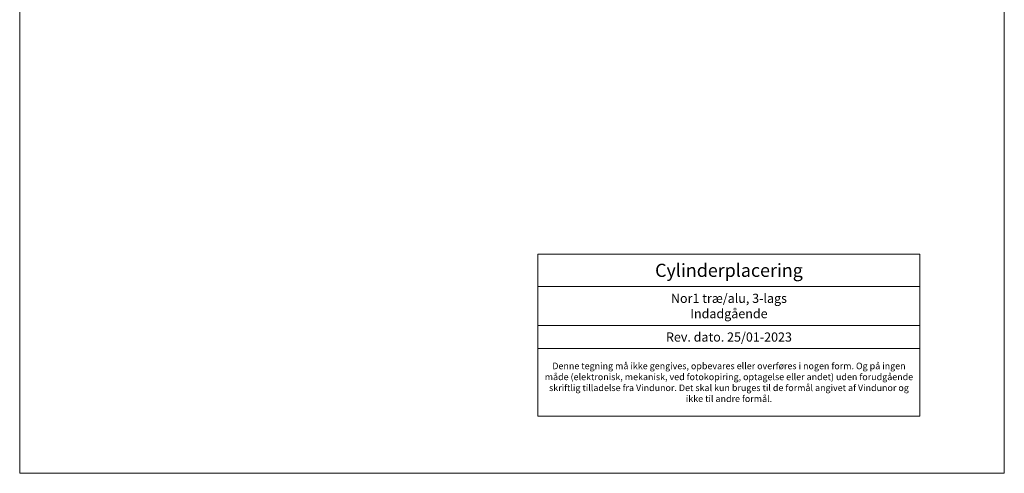
# Model space of a CAD drawing. Units: millimetres. Extents: x -6206 to 4269, y 223 to 1735.
# Drawn here: x -5924 to -5699, y 583 to 687 of the extents above; entities that cross this region are included whole.
import ezdxf

# ---------------------------------------------------------------- set-up
doc = ezdxf.new("R2010")
doc.units = ezdxf.units.MM
doc.styles.get("Standard").update_dxf_attribs({"font": 'txt.shx', "height": 2})

msp = doc.modelspace()

# ---------------------------------------------------------------- linework, layer by layer
at = {"lineweight": 9}
for p, q in [((-5923.911900149596, 583.3375808400438), (-5923.911900149596, 889.2980225997471)), ((-5698.62986310594, 889.2980225997471), (-5698.62986310594, 583.3375808400438)), ((-5805.327208785244, 633.4775189827692), (-5717.934417101761, 633.4775189827692)), ((-5805.327208785244, 633.4775189827692), (-5805.327208785244, 596.4383781412835)), ((-5717.934417101761, 633.4775189827692), (-5717.934417101761, 596.4383781412835)), ((-5805.327208785244, 626.0710041664156), (-5717.934417101761, 626.0710041664156)), ((-5805.327208785244, 617.1710041664156), (-5717.934417101761, 617.1710041664156)), ((-5805.327208785244, 611.85587116174), (-5717.934417101761, 611.85587116174)), ((-5805.327208785244, 596.4383781412835), (-5717.934417101761, 596.4383781412835)), ((-5698.62986310594, 583.3375808400438), (-5923.911900149596, 583.3375808400438))]:
    msp.add_line(p, q, dxfattribs=at)

# ---------------------------------------------------------------- texts
at = {"lineweight": 9, "width": 86.4927916834831, "attachment_point": 5}
for s, insert, char_height in [('{\\fArial|b0|i0|c0|p34;Cylinderplacering }', (-5761.630812943502, 629.7742615745924), 3), ('{\\fArial|b0|i0|c0|p34;Nor1 træ/alu, 3-lags\\PIndadgående}', (-5761.630812943502, 621.6210041664156), 2.1), ('{\\fArial|b0|i0|c0|p34;Rev. dato. 25/01-2023}', (-5761.630812943502, 614.5134376640777), 2.1), ('{\\fArial|b0|i0|c0|p34;Denne tegning må ikke gengives, opbevares eller overføres i nogen form. Og på ingen måde (elektronisk, mekanisk, ved fotokopiring, optagelse eller andet) uden forudgående skriftlig tilladelse fra Vindunor. Det skal kun bruges til de formål angivet af Vindunor og ikke til andre formål.}', (-5761.630812943502, 604.1471246515117), 1.5)]:
    msp.add_mtext(s, dxfattribs=dict(at, insert=insert, char_height=char_height))

doc.saveas('drawing.dxf')
